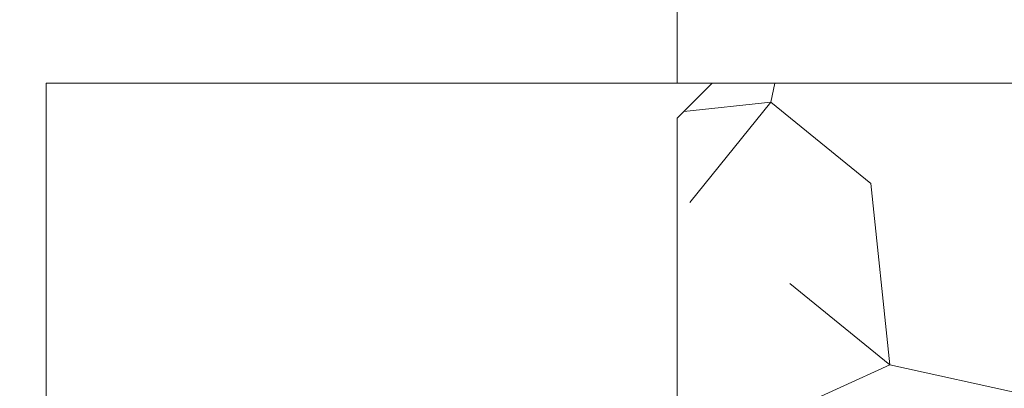
# Model space of a CAD drawing. Units: millimetres. Extents: x 0 to 437, y -14 to 612.
# Drawn here: x 301 to 329, y 448 to 459 of the extents above; entities that cross this region are included whole.
import ezdxf

# ---------------------------------------------------------------- set-up
doc = ezdxf.new("R2010")
doc.units = ezdxf.units.MM
doc.header["$PDMODE"] = 2
doc.header["$PDSIZE"] = 10
doc.linetypes.add('AM_ISO08W050', pattern=[18, 12, -1.5, 3, -1.5])
for name, color, linetype, lineweight in [('AM_5', 3, 'Continuous', 20), ('AM_7', 4, 'AM_ISO08W050', 18), ('Contour principale', 30, 'Continuous', 15), ('Contour secondaire', 5, 'Continuous', 9)]:
    doc.layers.add(name, color=color, linetype=linetype, lineweight=lineweight)
doc.styles.get("Standard").update_dxf_attribs({"font": 'arial.ttf'})
doc.dimstyles.new('MAL-ISO$0', dxfattribs={"dimtxt": 3, "dimasz": 3, "dimexe": 1, "dimexo": 1, "dimgap": 1.5, "dimtad": 1, "dimtxsty": 'Standard', "dimcen": 0, "dimclrd": 256, "dimclre": 256, "dimclrt": 3, "dimadec": 1, "dimazin": 2, "dimtp": 0.1, "dimtm": 0.1, "dimtfac": 0.71, "dimtmove": 0, "dimatfit": 3, "dimfxl": 1, "dimlwd": -1, "dimlwe": -1, "dimarcsym": 1})

# ---------------------------------------------------------------- blocks, each defined once
blk = doc.blocks.new('*D20')
at = {"layer": 'AM_5', "transparency": 16777216}
for p, q in [((92.08580363997281, 413.2948878284085), (92.08580241567152, 486.0667269774858)), ((345.1286319853503, 413.2948951775042), (345.1286307610491, 486.0667312346361)), ((95.08580243249536, 485.0667270279573), (342.1286307778729, 485.0667311841646))]:
    blk.add_line(p, q, dxfattribs=at)
for points in [[(95.08580242408344, 485.5667270279573), (95.08580244090727, 484.5667270279573), (92.08580243249536, 485.0667269774858)], [(342.128630769461, 485.5667311841646), (342.1286307862848, 484.5667311841646), (345.1286307778729, 485.0667312346361)]]:
    blk.add_solid(points, dxfattribs=at)
at = {"layer": 'Defpoints', "color": 0, "transparency": 16777216}
for p in [(345.1286307928727, 485.0667312239636), (92.08580366954607, 412.2948878255609), (345.1286320149236, 412.2948951668318)]:
    blk.add_point(p, dxfattribs=at)
at = {"layer": 'AM_5', "color": 3, "transparency": 16777216, "insert": (214.1893044323094, 489.1888299867143), "char_height": 4, "attachment_point": 5, "rotation": 9.639346397879344e-07}
blk.add_mtext('Largeur passage Réel = LS + LSF - 136 (1724)', dxfattribs=at)
blk = doc.blocks.new('*D25')
at = {"layer": 'AM_5', "transparency": 16777216}
for p, q in [((282.1072155115873, 456.7829197043912), (282.1072152100498, 474.7061504424076)), ((319.616649083053, 456.7829203930401), (319.6166487815156, 474.70615107346)), ((285.1072152268737, 473.7061504928791), (316.6166487983394, 473.7061510229885))]:
    blk.add_line(p, q, dxfattribs=at)
for points in [[(285.1072152184618, 474.2061504928791), (285.1072152352856, 473.2061504928791), (282.1072152268737, 473.7061504424076)], [(316.6166487899275, 474.2061510229885), (316.6166488067513, 473.2061510229885), (319.6166487983394, 473.70615107346)]]:
    blk.add_solid(points, dxfattribs=at)
at = {"layer": 'Defpoints', "color": 0, "transparency": 16777216}
for p in [(319.6166487983394, 473.70615107346), (282.1072155284111, 455.7829197043912), (319.6166490998768, 455.7829203930401)]:
    blk.add_point(p, dxfattribs=at)
at = {"layer": 'AM_5', "color": 3, "transparency": 16777216, "char_height": 4, "attachment_point": 5, "rotation": 9.639346257545157e-07}
for s, insert in [('Clair vitrage', (300.861931943257, 477.8282517129134)), ('LSF - 246 (684)', (300.8619320819561, 469.5840498029543))]:
    blk.add_mtext(s, dxfattribs=dict(at, insert=insert))

msp = doc.modelspace()

# ---------------------------------------------------------------- hatches: boundary and pattern name
at = {"layer": 'Contour secondaire'}
h = msp.add_hatch(dxfattribs=at)
h.set_pattern_fill('352', color=5, scale=73.33, angle=321)
h.set_pattern_definition([(321, (19.94584132924183, -16.15181857054932), (103.1361776293243, 10.84004907795504), [21.999, -51.331]), (321, (22.25324454302603, -13.30241290286734), (103.1361776293243, 10.84004907795504), [21.999, -51.331]), (321, (29.71745663827647, -9.911004781287609), (103.1361776293243, 10.84004907795504), [14.666, -58.664]), (321, (37.18166873352692, -6.519596659707872), (103.1361776293243, 10.84004907795504), [10.9995, -62.33049999999999]), (321, (41.79647516109537, -0.8207853243439089), (103.1361776293243, 10.84004907795504), [7.333, -65.997]), (321, (32.16425325025398, 16.41504207994121), (103.1361776293243, 10.84004907795504), [3.6665, -18.3325, 3.6665, -47.6645]), (321, (43.01987346708415, 12.3422381062705), (103.1361776293243, 10.84004907795504), [3.6665, -29.332, 10.9995, -29.332]), (321, (56.72489935159626, 5.962030918815564), (103.1361776293243, 10.84004907795504), [3.6665, -3.6665, 3.6665, -62.33049999999999]), (321, (56.18289689769853, 11.11883980028178), (103.1361776293243, 10.84004907795504), [3.6665, -69.6635]), (321, (57.94829765758499, 19.12505434942997), (103.1361776293243, 10.84004907795504), [10.9995, -62.33049999999999]), (321, (62.56310408515344, 24.82386568479393), (103.1361776293243, 10.84004907795504), [14.666, -58.664]), (321, (64.32850484503996, 32.83008023394213), (103.1361776293243, 10.84004907795504), [18.3325, -21.999, 3.6665, -29.332]), (50.99999999999998, (13.8444209381733, 17.09643793203219), (-10.84004907795503, 103.1361776293242), [3.6665, -7.333, 18.3325, -43.998]), (50.99999999999998, (21.30863303342375, 20.48784605361192), (-10.84004907795503, 103.1361776293242), [3.6665, -3.6665, 10.9995, -54.9975]), (50.99999999999998, (42.61726441137961, 40.97568818128354), (-10.84004907795503, 103.1361776293242), [7.333, -65.997]), (50.99999999999998, (27.00744436878773, 15.87303962604346), (-10.84004907795503, 103.1361776293242), [14.666, -21.999, 3.6665, -32.9985]), (50.99999999999998, (55.23828538809624, 44.90909875676104), (-10.84004907795503, 103.1361776293242), [3.6665, -69.6635]), (50.99999999999998, (35.01365891793591, 14.10763886615698), (-10.84004907795503, 103.1361776293242), [10.9995, -62.33049999999999]), (50.99999999999998, (43.01987346708415, 12.3422381062705), (-10.84004907795503, 103.1361776293242), [7.333, -65.997]), (50.99999999999998, (48.71868480244808, 7.72743167870204), (-10.84004907795503, 103.1361776293242), [3.6665, -10.9995, 10.9995, -47.6645]), (50.99999999999998, (53.87549368391433, 8.269434132599798), (-10.84004907795503, 103.1361776293242), [3.6665, -69.6635]), (50.99999999999998, (47.49528649645936, -5.435591751912369), (-10.84004907795503, 103.1361776293242), [10.2662, -63.0638]), (50.99999999999998, (41.11507930900439, -19.14061763642452), (-10.84004907795503, 103.1361776293242), [7.333, -65.997]), (50.99999999999998, (65.27311635464224, -0.9601787225371226), (-10.84004907795503, 103.1361776293242), [3.6665, -69.6635]), (50.99999999999998, (68.66452447622197, -8.424390817787575), (-10.84004907795503, 103.1361776293242), [10.9995, -62.33049999999999]), (50.99999999999998, (74.3633358115859, -13.03919724535604), (-10.84004907795503, 103.1361776293242), [10.9995, -62.33049999999999]), (5.999999999999982, (47.35589309826616, -28.9122329454592), (46.14806427656257, 56.98811335472384), [5.1851643, -5.1851643, 5.1851643, -88.14878760146]), (5.999999999999982, (47.49528649645936, -5.435591751912369), (46.14806427656257, 56.98811335472384), [10.3703286, -93.33395190146]), (5.999999999999982, (47.7740732928458, 41.5176906351813), (46.14806427656257, 56.98811335472384), [10.3703286, -93.33395190146]), (5.999999999999982, (47.63467989465255, 18.04104944163447), (46.14806427656257, 56.98811335472384), [10.3703286, -93.33395190146]), (5.999999999999982, (41.25447270719764, 4.336023557122303), (46.14806427656257, 56.98811335472384), [10.3703286, -93.33395190146]), (5.999999999999982, (49.12129385815263, -20.906018396311), (46.14806427656257, 56.98811335472384), [10.3703286, -93.33395190146]), (5.999999999999982, (45.7298857365729, -13.44180630106056), (46.14806427656257, 56.98811335472384), [15.55563956, -88.14864094146]), (5.999999999999982, (49.40008065453907, 26.04726399078265), (46.14806427656257, 56.98811335472384), [5.1851643, -98.51911620146]), (5.999999999999982, (51.16548141442553, 34.05347853993086), (46.14806427656257, 56.98811335472384), [5.1851643, -98.51911620146]), (5.999999999999982, (73.96072675588141, 15.59425282965701), (46.14806427656257, 56.98811335472384), [5.1851643, -98.51911620146]), (5.999999999999982, (28.09144927658326, 5.559421863111034), (46.14806427656257, 56.98811335472384), [5.1851643, -98.51911620146]), (5.999999999999982, (75.58673411757468, 0.1238261852583804), (46.14806427656257, 56.98811335472384), [5.1851643, -98.51911620146]), (5.999999999999982, (51.02608801623234, 10.57683734638402), (46.14806427656257, 56.98811335472384), [5.1851643, -98.51911620146]), (5.999999999999982, (61.33970577916477, 11.66084225417953), (46.14806427656257, 56.98811335472384), [5.1851643, -98.51911620146]), (95.99999999999993, (49.26068725634582, 2.570622797235828), (-56.98811335472384, 46.14806427656258), [5.185164299999999, -5.185164299999999, 15.55563956, -77.77831234145998]), (95.99999999999993, (57.8089042593918, -4.351586844116866), (-56.98811335472384, 46.14806427656258), [5.185164299999999, -98.51911620145998]), (95.99999999999993, (41.65708176290218, -24.29742651789074), (-56.98811335472384, 46.14806427656258), [5.185164299999999, -98.51911620145998]), (95.99999999999993, (41.79647516109537, -0.8207853243439089), (-56.98811335472384, 46.14806427656258), [5.185164299999999, -98.51911620145998]), (95.99999999999993, (59.57430501927826, 3.654627705031345), (-56.98811335472384, 46.14806427656258), [5.185164299999999, -98.51911620145998]), (95.99999999999993, (33.79026061194719, 0.9446154355425733), (-56.98811335472384, 46.14806427656258), [5.185164299999999, -98.51911620145998]), (95.99999999999993, (56.58550595340307, -17.51461027473127), (-56.98811335472384, 46.14806427656258), [5.185164299999999, -98.51911620145998]), (95.99999999999993, (2.849407323149933, -2.307399287843936), (-56.98811335472384, 46.14806427656258), [5.185164299999999, -98.51911620145998]), (95.99999999999993, (8.006216204616123, -1.765396833946184), (-56.98811335472384, 46.14806427656258), [10.3703286, -93.33395190145998]), (95.99999999999993, (13.16302508608237, -1.223394380048433), (-56.98811335472384, 46.14806427656258), [10.3703286, -93.33395190145998]), (95.99999999999993, (18.8618364214463, -5.8382008076169), (-56.98811335472384, 46.14806427656258), [10.3703286, -93.33395190145998]), (95.99999999999993, (26.32604851669674, -2.446792686037156), (-56.98811335472384, 46.14806427656258), [10.3703286, -93.33395190145998]), (95.99999999999993, (67.58051956842644, 1.889226945144856), (-56.98811335472384, 46.14806427656258), [10.3703286, -93.33395190145998]), (95.99999999999993, (55.90411010131209, -35.8344425868119), (-56.98811335472384, 46.14806427656258), [10.3703286, -93.33395190145998]), (95.99999999999993, (95.67196718954176, 7.448644882315598), (-56.98811335472384, 46.14806427656258), [10.3703286, -93.33395190145998]), (95.99999999999993, (91.05716076197336, 1.749833546951635), (-56.98811335472384, 46.14806427656258), [10.3703286, -93.33395190145998]), (95.99999999999993, (83.05094621282512, 3.515234306838124), (-56.98811335472384, 46.14806427656258), [10.3703286, -93.33395190145998]), (95.99999999999993, (43.15926686527735, 35.81887929981734), (-56.98811335472384, 46.14806427656258), [15.55563956, -88.14864094145999]), (95.99999999999993, (75.58673411757468, 0.1238261852583804), (-56.98811335472384, 46.14806427656258), [15.55563956, -88.14864094145999]), (347.5650512, (58.08769105577824, 42.60169554297681), (56.98811337210722, -46.14806425289003), [8.198293999999992, -155.7725707534099]), (347.5650512, (35.01365891793591, 14.10763886615698), (56.98811337210722, -46.14806425289003), [8.198293999999992, -155.7725707534099]), (347.5650512, (54.55688953600526, 26.58926644468042), (56.98811337210722, -46.14806425289003), [8.198293999999992, -155.7725707534099]), (347.5650512, (39.34967854911793, -27.14683218557273), (56.98811337210722, -46.14806425289003), [8.198293999999992, -155.7725707534099]), (347.5650512, (41.11507930900439, -19.14061763642452), (56.98811337210722, -46.14806425289003), [8.198293999999992, -155.7725707534099]), (347.5650512, (33.24825815804945, 6.101424317008785), (56.98811337210722, -46.14806425289003), [8.198293999999992, -155.7725707534099]), (347.5650512, (56.32229029589178, 34.5954809938286), (56.98811337210722, -46.14806425289003), [8.198293999999992, -155.7725707534099]), (347.5650512, (59.57430501927826, 3.654627705031345), (56.98811337210722, -46.14806425289003), [16.39658799999998, -147.5742767534099]), (24.43494881999997, (66.49651466063096, 12.20284470807728), (46.14806427859526, 56.98811335129152), [8.198293999999999, -155.77257075341]), (24.43494881999997, (61.20031238097152, -11.8157989393673), (46.14806427859526, 56.98811335129152), [8.198293999999999, -155.77257075341]), (24.43494881999997, (41.93586855928862, 22.65585586920292), (46.14806427859526, 56.98811335129152), [8.198293999999999, -155.77257075341]), (24.43494881999997, (32.84564910234491, 34.73487439202184), (46.14806427859526, 56.98811335129152), [8.198293999999999, -155.77257075341]), (24.43494881999997, (57.8089042593918, -4.351586844116866), (46.14806427859526, 56.98811335129152), [8.198293999999999, -155.77257075341]), (24.43494881999997, (52.11009292402781, 0.263219583451594), (46.14806427859526, 56.98811335129152), [8.198293999999999, -155.77257075341]), (24.43494881999997, (36.23705722392464, 27.27066229677139), (46.14806427859526, 56.98811335129152), [16.396588, -147.57427675341]), (24.43494881999997, (62.82631974266479, -27.28622558376595), (46.14806427859526, 56.98811335129152), [16.396588, -147.57427675341]), (24.43494881999997, (59.43491162108506, -19.82201348851551), (46.14806427859526, 56.98811335129152), [16.396588, -147.57427675341]), (77.5650512, (6.922211296820649, 8.54822092898624), (46.14806425289001, 56.98811337210722), [8.198293999999992, -155.7725707534099]), (77.5650512, (32.30364664844717, 39.89168327348804), (46.14806425289001, 56.98811337210722), [8.198293999999992, -155.7725707534099]), (77.5650512, (11.39762432619585, -9.22960892919663), (46.14806425289001, 56.98811337210722), [8.198293999999992, -155.7725707534099]), (77.5650512, (47.23207083894806, 46.67449951664751), (46.14806425289001, 56.98811337210722), [8.198293999999992, -155.7725707534099]), (77.5650512, (25.24204360890127, 7.86682507689526), (46.14806425289001, 56.98811337210722), [8.198293999999992, -155.7725707534099]), (77.5650512, (41.25447270719764, 4.336023557122303), (46.14806425289001, 56.98811337210722), [8.198293999999992, -155.7725707534099]), (77.5650512, (56.18289689769853, 11.11883980028178), (46.14806425289001, 56.98811337210722), [8.198293999999992, -155.7725707534099]), (77.5650512, (12.07902017828684, 9.090223382883991), (46.1480899965987, 56.98810769552156), [8.198293999999992, -155.7725707534099]), (77.5650512, (33.24825815804945, 6.101424317008785), (46.14806425289001, 56.98811337210722), [8.198293999999992, -155.7725707534099]), (77.5650512, (45.7298857365729, -13.44180630106056), (46.14806425289001, 56.98811337210722), [8.198293999999992, -155.7725707534099]), (77.5650512, (56.04350349950528, -12.35780139326506), (46.14806425289001, 56.98811337210722), [8.198293999999992, -155.7725707534099]), (77.5650512, (81.2855454529386, -4.49098024231008), (46.14806425289001, 56.98811337210722), [8.198293999999992, -155.7725707534099]), (77.5650512, (52.38887972041425, 47.21650197054527), (46.14806425289001, 56.98811337210722), [8.198293999999992, -155.7725707534099]), (77.5650512, (41.53325950358408, 51.28930594421598), (46.14806425289001, 56.98811337210722), [16.39658799999998, -147.5742767534099]), (77.5650512, (17.77783151365082, 4.475416955315531), (46.14806425289001, 56.98811337210722), [16.39658799999998, -147.5742767534099]), (114.4349488199999, (2.307404869252196, 2.849409593622269), (-56.9881133512915, 46.14806427859528), [8.198293999999997, -155.77257075341]), (114.4349488199999, (48.43989800606164, -39.22585070839162), (-56.9881133512915, 46.14806427859528), [8.198293999999997, -155.77257075341]), (114.4349488199999, (68.66452447622197, -8.424390817787575), (-56.9881133512915, 46.14806427859528), [8.198293999999997, -155.77257075341]), (114.4349488199999, (29.71745663827647, -9.911004781287609), (-56.9881133512915, 46.14806427859528), [8.198293999999997, -155.77257075341]), (114.4349488199999, (22.25324454302603, -13.30241290286734), (-56.9881133512915, 46.14806427859528), [8.198293999999997, -155.77257075341]), (114.4349488199999, (37.18166873352692, -6.519596659707872), (-56.9881133512915, 46.14806427859528), [8.198293999999997, -155.77257075341]), (114.4349488199999, (81.9669413050296, 13.82885206977053), (-56.9881133512915, 46.14806427859528), [8.198293999999997, -155.77257075341]), (114.4349488199999, (89.97315585417778, 12.06345130988407), (-56.9881133512915, 46.14806427859528), [16.39658799999999, -147.57427675341])])
h.paths.add_polyline_path([(331.1166508222907, 445.7829226200926), (331.1166507906167, 444.0329226213232), (331.1166507928967, 444.0329226213232), (331.1166507173123, 439.5329226213232), (331.1166507091694, 439.5329226213232), (331.116650676844, 437.7829238410542), (331.1166506674762, 437.229353073892), (331.1936970374321, 437.1818969862363), (331.6102025408372, 437.3761166830008), (331.5760755741571, 437.7739722508823), (331.9583988907837, 437.5384832998887), (332.3749043944216, 437.7327029966823), (332.3407774275087, 438.1305585645347), (332.723100744368, 437.8950696135557), (333.139606247773, 438.0892893103348), (333.1054792808601, 438.4871448781871), (333.4878025977195, 438.251655927208), (333.9043081011246, 438.4458756240016), (333.8701811342116, 438.843731191854), (334.2525044508382, 438.6082422408749), (334.6690099544761, 438.802461937654), (334.634882987796, 439.2003175055065), (335.0172063044225, 438.9648285545273), (335.4337118078276, 439.1590482513209), (335.3995848411475, 439.5569038191733), (335.7819081577741, 439.3214148682088), (336.1984136611792, 439.5156345649734), (336.1642866942663, 439.9134901328256), (336.5466100111256, 439.6780011818757), (336.9631155145307, 439.8722208786402), (336.9289885478506, 440.2700764465217), (337.31131186471, 440.0345874955281), (337.7278173681151, 440.2288071922927), (337.6936904012022, 440.6266627601742), (338.0760137178287, 440.3911738091951), (338.4925192212337, 440.5853935059742), (338.4583922545536, 440.9832490738265), (338.8407155711801, 440.7477601228474), (338.8426569230155, 440.745967687088), (339.2799137267416, 440.8386434521521), (339.3879605365977, 441.0571819185173), (339.7061261724093, 440.9289783861555), (340.1433829761497, 441.0216541512227), (340.3175288186418, 441.1311147631936), (340.5695954218174, 441.111989085226), (340.8654390123603, 441.1746925831629), (340.6685169886395, 441.0206555355864), (340.518068165347, 440.9029709203782), (340.3848176966113, 440.7987392632721), (340.093766961527, 440.5710725189437), (340.1005085059927, 440.2465508161062), (339.8100676694995, 440.3491562466288), (339.5190169341818, 440.1214895022865), (339.6192459032056, 439.6626024458898), (339.236922586579, 439.8980913968398), (339.2282580715505, 439.8940510673527), (338.820417083174, 439.7038717000752), (338.8545440498541, 439.3060161322084), (338.4722207332276, 439.5415050831875), (338.0557152298225, 439.3472853864229), (338.0898421965026, 438.9494298185414), (337.7075188796432, 439.1849187695205), (337.2910133762381, 438.9906990727414), (337.325140343151, 438.592843504889), (336.9428170262917, 438.8283324558681), (336.5263115228865, 438.6341127590744), (336.5604384897995, 438.2362571912221), (336.178115173173, 438.4717461422012), (335.7616096697678, 438.2775264454221), (335.7957366362151, 437.8796708775697), (335.4134133195886, 438.1151598285489), (334.9969078161836, 437.9209401317552), (335.0310347828637, 437.5230845639027), (334.6487114662372, 437.7585735148674), (334.232205962832, 437.5643538181028), (334.266332929745, 437.1664982502199), (333.8840096128856, 437.4019872012004), (333.4675041094805, 437.2077675044054), (333.5016310761606, 436.8099119365674), (333.1193077593013, 437.0454008875466), (332.7028022558961, 436.8511811907529), (332.7369292228091, 436.4533256229005), (332.3546059059497, 436.6888145738796), (331.9381004025446, 436.4945948771005), (331.9722273694575, 436.0967393092482), (331.5899040525982, 436.3322282602273), (331.1733985491931, 436.1380085634336), (331.2075255158733, 435.7401529955812), (331.1166506415357, 435.7961266385279), (331.1166505424717, 430.2829203049782), (331.1166505146008, 428.7829203133766), (380.1166505186039, 428.7829194312548), (381.116650536631, 429.7829194132523), (381.1166508611176, 447.7829194132551), (380.1166508791447, 448.7829194312822), (373.6166508791442, 448.7829195484583), (373.6166510053334, 455.7829195484583), (372.6166510233604, 456.7829195664854), (320.616651023361, 456.7829205038943), (319.6166510053339, 455.782920521918), (319.6166508262941, 445.7829228286341)])

# ---------------------------------------------------------------- linework, layer by layer
at = {"layer": 'AM_7'}
msp.add_line((301.657746694839, 428.7829194524097), (301.6581864797533, 456.7836146104778), dxfattribs=at)
at = {"layer": 'Contour principale'}
msp.add_lwpolyline([(320.6166506461543, 456.7829198228312), (301.6581864688358, 456.7829194755661)], dxfattribs=at)
msp.add_lwpolyline([(372.6166510233604, 456.7829195664854), (320.616651023361, 456.7829205038943), (319.6166510053339, 455.782920521918), (319.6166508262941, 445.7829228286341), (331.1166508222907, 445.7829226200926), (331.1166505146008, 428.7829203133766), (380.1166505186039, 428.7829194312548), (381.116650536631, 429.7829194132523), (381.1166508611176, 447.7829194132551), (380.1166508791447, 448.7829194312822), (373.6166508791442, 448.7829195484583), (373.6166510053334, 455.7829195484583)], close=True, dxfattribs=at)

# ---------------------------------------------------------------- dimensions: what is measured, and where the dimension line sits
at = {"layer": 'AM_5'}
for base, p1, p2, text, picture, middle in [((345.1286307928727, 485.0667312239636), (92.08580366954607, 412.2948878255609), (345.1286320149236, 412.2948951668318), 'Largeur passage Réel = LS + LSF - 136 (1724)', '*D20', (214.1893045166587, 485.0667290251113)), ((319.6166487983394, 473.70615107346), (282.1072155284112, 455.7829197043911), (319.6166490998769, 455.7829203930401), 'Clair vitrage\\XLSF - 246 (684)', '*D25', (300.8619320126065, 473.7061507579338))]:
    dim = msp.add_linear_dim(base=base, p1=p1, p2=p2, angle=180.0000009639346, text=text, dimstyle='MAL-ISO$0', override={"dimtxt": 4, "dimlfac": 2}, dxfattribs=at)
    dim.commit()
    dim.dimension.update_dxf_attribs({"geometry": picture, "text_midpoint": middle, "dimtype": 160})

doc.saveas('drawing.dxf')
